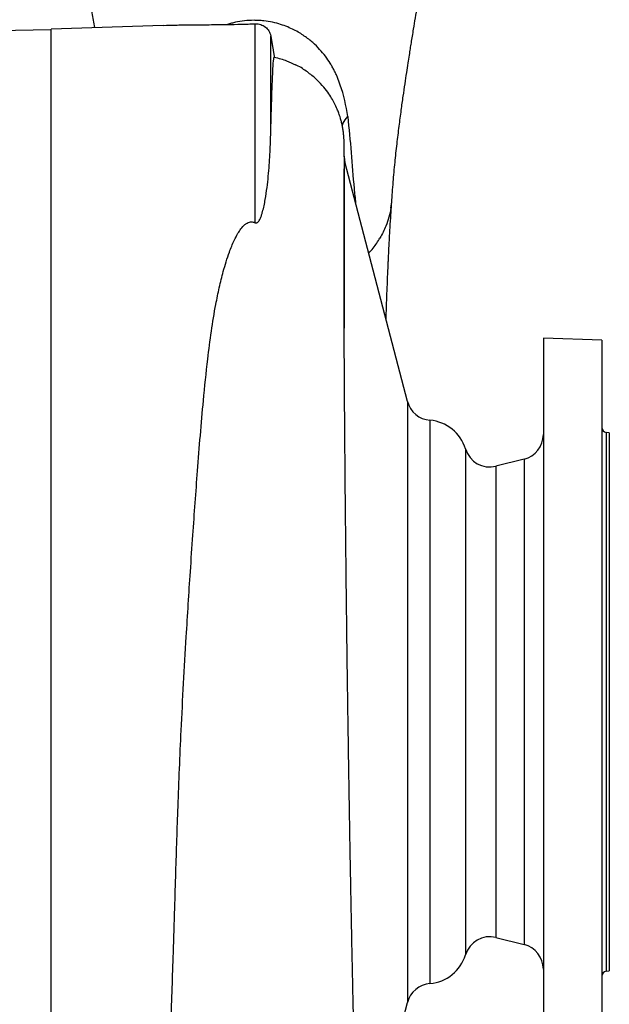
# Model space of a CAD drawing. Units: millimetres. Extents: x -4 to 213, y 0 to 297.
# Drawn here: x 93 to 109, y 248 to 276 of the extents above; entities that cross this region are included whole.
import ezdxf

# ---------------------------------------------------------------- set-up
doc = ezdxf.new("R2010")
doc.units = ezdxf.units.MM

msp = doc.modelspace()

# ---------------------------------------------------------------- linework, layer by layer
at = {"color": 7, "linetype": 'Continuous', "lineweight": 25}
for p, q in [((93.49571, 275.8412), (91.72437, 275.81028)), ((96.65275, 275.96535), (93.49571, 275.85511)), ((93.49571, 237.99796), (93.49571, 275.85511)), ((99.67784, 272.88599), (99.67784, 275.66607)), ((103.52749, 265.38262), (101.7666, 272.12115)), ((108.99571, 267.10511), (107.35285, 267.16248)), ((107.35285, 267.16248), (107.35285, 246.69059)), ((108.99571, 267.10511), (108.99571, 246.74796)), ((109.21, 264.49796), (109.12363, 264.50704)), ((109.21, 264.49796), (109.21, 249.35511)), ((106.81181, 263.75556), (106.01795, 263.55709)), ((106.01795, 250.29598), (106.81181, 250.09751)), ((109.12364, 249.34603), (109.21, 249.35511)), ((102.13771, 243.15209), (103.52749, 248.47045))]:
    msp.add_line(p, q, dxfattribs=at)
at = {"color": 8, "linetype": 'Continuous', "lineweight": 25}
for p, q in [((103.06316, 270.82344), (103.08543, 271.00142)), ((103.52749, 265.38262), (103.52749, 248.47045)), ((104.16033, 264.8513), (104.16033, 249.00177)), ((109.12363, 264.50704), (109.12364, 249.34603)), ((105.16103, 264.0432), (105.16103, 249.80986)), ((106.01795, 263.55709), (106.01795, 250.29598)), ((106.81181, 263.75556), (106.81181, 250.09751))]:
    msp.add_line(p, q, dxfattribs=at)
at = {"color": 7, "linetype": 'Continuous', "lineweight": 25, "flags": 128}
msp.add_lwpolyline([(99.24082, 270.41113), (99.24082, 270.91394), (99.24082, 271.39678), (99.24082, 271.85898), (99.24082, 272.29988), (99.24082, 272.71884), (99.24082, 273.11526), (99.24082, 273.48859), (99.24082, 273.83828), (99.24082, 274.16384), (99.24082, 274.46481), (99.24082, 274.74075), (99.24082, 274.99128), (99.24082, 275.21603), (99.24082, 275.41468), (99.24082, 275.58695), (99.24082, 275.73259), (99.24082, 275.85141), (99.24082, 275.94322), (99.24082, 276.00789)], dxfattribs=at)
at = {"color": 7, "linetype": 'Continuous', "lineweight": 25}
for centre, radius, start, end in [((102.38857, 272.28368), 0.64286, 180.000003, 194.644894), ((104.21857, 265.56321), 0.71429, 194.644894, 265.322916), ((104.06714, 263.71225), 1.14286, 16.833209, 85.322916), ((109.13857, 264.64911), 0.14286, 180, 264), ((106.63857, 264.44852), 0.71429, 284.036246, 0), ((105.84471, 264.25005), 0.71429, 196.833209, 284.036246), ((105.84471, 249.60302), 0.71429, 75.963759, 163.166796), ((106.63857, 249.40455), 0.71429, 0.000005, 75.963759), ((104.06714, 250.14082), 1.14286, 274.67709, 343.166796), ((109.13857, 249.20395), 0.14286, 96.000005, 180.000005), ((104.21857, 248.28986), 0.71429, 94.67709, 165.355111)]:
    msp.add_arc(centre, radius, start, end, dxfattribs=at)
for points, knots in [([(93.2002, 283.63943), (93.22276, 283.54299), (93.26851, 283.34738), (93.33466, 283.06776), (93.39331, 282.8217), (93.44962, 282.60429), (93.49928, 282.40107), (93.547, 282.18642), (93.59749, 281.94222), (93.65014, 281.67023), (93.70263, 281.38375), (93.76109, 281.07623), (93.82392, 280.7538), (93.90113, 280.36235), (93.99394, 279.89324), (94.1018, 279.34123), (94.20831, 278.78334), (94.30401, 278.26773), (94.38502, 277.82078), (94.45394, 277.4329), (94.51662, 277.07397), (94.58013, 276.70431), (94.646, 276.31291), (94.69175, 276.03761), (94.71402, 275.90018), (94.71443, 275.89766)], [0, 0, 0, 0, 0.03386006, 0.06867661, 0.09614286, 0.11686803, 0.13814883, 0.16315513, 0.19206562, 0.22845251, 0.26946657, 0.31227459, 0.35589495, 0.4004512, 0.4687766, 0.53993502, 0.61341638, 0.68044713, 0.73876689, 0.78831014, 0.83440707, 0.88304413, 0.94016607, 0.99890522, 1, 1, 1, 1]), ([(103.08383, 270.97965), (103.09709, 271.17057), (103.12258, 271.53764), (103.17337, 272.09267), (103.23059, 272.61683), (103.29051, 273.10793), (103.34949, 273.55454), (103.40541, 273.95492), (103.45672, 274.30763), (103.50353, 274.6199), (103.54486, 274.88936), (103.57979, 275.11338), (103.60988, 275.30395), (103.63812, 275.48117), (103.66787, 275.66613), (103.70544, 275.89748), (103.75146, 276.17737), (103.80412, 276.49258), (103.85543, 276.79499), (103.90338, 277.0736), (103.95143, 277.34928), (104.00423, 277.64825), (104.06598, 277.99254), (104.13827, 278.38839), (104.22104, 278.83228), (104.32001, 279.35052), (104.42742, 279.90054), (104.53778, 280.45911), (104.62436, 280.90294), (104.68936, 281.24751), (104.73284, 281.4916), (104.7776, 281.73308), (104.82282, 281.95598), (104.86345, 282.13597), (104.90058, 282.27395), (104.93025, 282.39394), (104.96789, 282.55335), (105.01711, 282.76521), (105.07849, 283.03107), (105.14744, 283.32934), (105.1962, 283.53806), (105.21993, 283.63965)], [0, 0, 0, 0, 0.05886464, 0.11317632, 0.16295772, 0.20828078, 0.24920817, 0.28372253, 0.31435741, 0.34108176, 0.36385166, 0.3826221, 0.39721019, 0.41118225, 0.42618401, 0.44221922, 0.46692362, 0.49280253, 0.51621847, 0.53678684, 0.55615144, 0.57781149, 0.60290612, 0.63141785, 0.66332262, 0.69757647, 0.74053423, 0.78118623, 0.81988881, 0.84083537, 0.86106922, 0.87855514, 0.89507357, 0.9073854, 0.91227402, 0.91899054, 0.92888351, 0.94202122, 0.9592968, 0.98018851, 1, 1, 1, 1]), ([(96.65275, 275.96535), (96.77476, 275.96961), (96.90343, 275.97259), (97.17525, 275.97707), (97.31839, 275.97857), (97.50766, 275.9802), (97.54603, 275.98052), (97.62386, 275.98115), (97.66339, 275.98146), (97.783, 275.98242), (97.86415, 275.98308), (98.11196, 275.98536), (98.28297, 275.98728), (98.46057, 275.99017)], [0, 0, 0, 0, 0.25, 0.25, 0.5, 0.5, 0.5625, 0.5625, 0.625, 0.625, 0.75, 0.75, 1, 1, 1, 1]), ([(101.84403, 273.39721), (101.79987, 273.70417), (101.7342, 274.0025), (101.61262, 274.35683), (101.58626, 274.42673), (101.54356, 274.53016), (101.52889, 274.56445), (101.49818, 274.63232), (101.48204, 274.66577), (101.44786, 274.73189), (101.42989, 274.7647), (101.39232, 274.83055), (101.37269, 274.8635), (101.31106, 274.96222), (101.26629, 275.02785), (101.16786, 275.15854), (101.11422, 275.2236), (100.996, 275.35258), (100.93152, 275.41645), (100.78883, 275.54236), (100.71061, 275.60444), (100.53575, 275.72519), (100.43912, 275.78388), (100.27489, 275.86682), (100.21688, 275.89359), (100.09303, 275.94458), (100.0272, 275.96877), (99.88655, 276.01318), (99.81169, 276.03339), (99.65237, 276.06775), (99.56785, 276.08183), (99.43567, 276.09634), (99.39078, 276.10008), (99.3, 276.10506), (99.25412, 276.10631), (99.11652, 276.10624), (99.02497, 276.10092), (98.84888, 276.08136), (98.76454, 276.06718), (98.64519, 276.04129), (98.60659, 276.03189), (98.53189, 276.01194), (98.49584, 276.00141), (98.46057, 275.99017)], [0, 0, 0, 0, 0.25, 0.25, 0.3125, 0.3125, 0.34375, 0.34375, 0.375, 0.375, 0.40625, 0.40625, 0.4375, 0.4375, 0.5, 0.5, 0.5625, 0.5625, 0.625, 0.625, 0.6875, 0.6875, 0.75, 0.75, 0.78125, 0.78125, 0.8125, 0.8125, 0.84375, 0.84375, 0.875, 0.875, 0.890625, 0.890625, 0.90625, 0.90625, 0.9375, 0.9375, 0.96875, 0.96875, 0.984375, 0.984375, 1, 1, 1, 1]), ([(98.46057, 275.99017), (98.58807, 275.99224), (98.71579, 275.99425), (98.91021, 275.99836), (98.97548, 275.99992), (99.10723, 276.00351), (99.1737, 276.00557), (99.24082, 276.00789)], [0, 0, 0, 0, 0.5, 0.5, 0.75, 0.75, 1, 1, 1, 1]), ([(99.24082, 276.00789), (99.26777, 276.00882), (99.29423, 276.00736), (99.34624, 275.99998), (99.37204, 275.99395), (99.42077, 275.97801), (99.44388, 275.96813), (99.48792, 275.94464), (99.50854, 275.93117), (99.54668, 275.90128), (99.56442, 275.88469), (99.59677, 275.84851), (99.61119, 275.82917), (99.63669, 275.78761), (99.6478, 275.76531), (99.66616, 275.71738), (99.67317, 275.69237), (99.67784, 275.66607)], [0, 0, 0, 0, 0.125, 0.125, 0.25, 0.25, 0.375, 0.375, 0.5, 0.5, 0.625, 0.625, 0.75, 0.75, 0.875, 0.875, 1, 1, 1, 1]), ([(99.67784, 275.66607), (99.68443, 275.62896), (99.69099, 275.59185), (99.70076, 275.53621), (99.70401, 275.51766), (99.71049, 275.48058), (99.71372, 275.46198), (99.72315, 275.40758), (99.72915, 275.37273), (99.73765, 275.32277), (99.74042, 275.30644), (99.74571, 275.27493), (99.7507, 275.24505), (99.75509, 275.21827), (99.75918, 275.19303), (99.76108, 275.18112), (99.76628, 275.14812), (99.76901, 275.13005), (99.77213, 275.10815), (99.77301, 275.1017), (99.77441, 275.09073), (99.77494, 275.08617), (99.77605, 275.07504), (99.77617, 275.071), (99.77569, 275.07026)], [0, 0, 0, 0, 0.125, 0.125, 0.1875, 0.1875, 0.25, 0.25, 0.375, 0.375, 0.4375, 0.4375, 0.5, 0.5625, 0.5625, 0.625, 0.625, 0.75, 0.75, 0.8125, 0.8125, 0.875, 0.875, 1, 1, 1, 1]), ([(99.67784, 272.88599), (99.68655, 273.22223), (99.69492, 273.5223), (99.7051, 273.85179), (99.70712, 273.91543), (99.71113, 274.03794), (99.71312, 274.09669), (99.71905, 274.2654), (99.72294, 274.36787), (99.73457, 274.64515), (99.74223, 274.78999), (99.75819, 274.99555), (99.76649, 275.05633), (99.77568, 275.07027)], [0, 0, 0, 0, 0.25, 0.25, 0.3125, 0.3125, 0.375, 0.375, 0.5, 0.5, 0.75, 0.75, 1, 1, 1, 1]), ([(101.7458, 272.26645), (101.7458, 272.26926), (101.74583, 272.31948), (101.74597, 272.40351), (101.74577, 272.51682), (101.74485, 272.61488), (101.74276, 272.70208), (101.73942, 272.78013), (101.73438, 272.85194), (101.72772, 272.92508), (101.71199, 273.04122), (101.69177, 273.14985), (101.66734, 273.25601), (101.63557, 273.37091), (101.59606, 273.48967), (101.54803, 273.6129), (101.48022, 273.75967), (101.39131, 273.91977), (101.27837, 274.09162), (101.12544, 274.28351), (100.92638, 274.48709), (100.67299, 274.68345), (100.48318, 274.81159), (100.37322, 274.85805), (100.37239, 274.8584)], [0, 0, 0, 0, 0.00600831, 0.10762098, 0.19668088, 0.27322525, 0.33727579, 0.38883631, 0.42794512, 0.45483824, 0.48435958, 0.51269494, 0.54043459, 0.56714405, 0.604973, 0.6403852, 0.68165612, 0.71839342, 0.76119395, 0.81096434, 0.86829294, 0.93145088, 0.99948006, 1, 1, 1, 1]), ([(99.24082, 270.41113), (99.24575, 270.40875), (99.25118, 270.40681), (99.26283, 270.40464), (99.26904, 270.4045), (99.28072, 270.40615), (99.28617, 270.40786), (99.29602, 270.41218), (99.30043, 270.41478), (99.31257, 270.4231), (99.31936, 270.42948), (99.33145, 270.44249), (99.33679, 270.44923), (99.35163, 270.46982), (99.36001, 270.48409), (99.37519, 270.51275), (99.38196, 270.52718), (99.40082, 270.57062), (99.41148, 270.59976), (99.43093, 270.65808), (99.43965, 270.68727), (99.46392, 270.77475), (99.4776, 270.83296), (99.5022, 270.94835), (99.51307, 271.0056), (99.54288, 271.17593), (99.55904, 271.2876), (99.5871, 271.50697), (99.59892, 271.61468), (99.61951, 271.82609), (99.62827, 271.92984), (99.64341, 272.13294), (99.64979, 272.2323), (99.66611, 272.52378), (99.67326, 272.70934), (99.67784, 272.88599)], [0, 0, 0, 0, 0.00390625, 0.00390625, 0.0078125, 0.0078125, 0.01171875, 0.01171875, 0.015625, 0.015625, 0.0234375, 0.0234375, 0.03125, 0.03125, 0.046875, 0.046875, 0.0625, 0.0625, 0.09375, 0.09375, 0.125, 0.125, 0.1875, 0.1875, 0.25, 0.25, 0.375, 0.375, 0.5, 0.5, 0.625, 0.625, 0.75, 0.75, 1, 1, 1, 1]), ([(101.74571, 272.28368), (101.74571, 272.27566), (101.74571, 272.25963), (101.74571, 272.13019), (101.74571, 271.92434), (101.74571, 271.63562), (101.74571, 271.26761), (101.74571, 270.82175), (101.74571, 270.30074), (101.74571, 269.70681), (101.74571, 269.04523), (101.74571, 268.31198), (101.74571, 267.77597), (101.74571, 267.46999), (101.74571, 267.44696)], [0, 0, 0, 0, 0.09024117, 0.18048235, 0.27072352, 0.36096469, 0.45120587, 0.54144704, 0.63168821, 0.72192939, 0.81217056, 0.90241173, 0.99265291, 1, 1, 1, 1]), ([(102.14071, 243.05489), (102.13839, 243.12967), (102.1343, 243.26152), (102.12834, 243.45938), (102.12292, 243.64119), (102.11744, 243.8274), (102.11165, 244.02693), (102.10437, 244.28115), (102.09504, 244.61281), (102.08382, 245.02227), (102.06928, 245.56748), (102.05245, 246.22223), (102.03397, 246.97376), (102.01693, 247.69599), (102.00135, 248.38257), (101.98728, 249.02486), (101.97465, 249.62058), (101.96341, 250.16713), (101.95343, 250.66577), (101.94556, 251.06872), (101.93952, 251.38391), (101.93505, 251.62023), (101.93113, 251.83004), (101.92783, 252.00826), (101.92483, 252.17186), (101.92153, 252.35299), (101.91736, 252.58447), (101.91204, 252.88389), (101.90557, 253.25393), (101.89799, 253.69727), (101.88943, 254.21035), (101.87999, 254.79267), (101.8701, 255.42302), (101.8581, 256.21606), (101.84493, 257.12899), (101.8312, 258.13544), (101.81907, 259.07443), (101.80837, 259.94425), (101.79915, 260.74408), (101.7912, 261.48345), (101.784, 262.19784), (101.77714, 262.92135), (101.77047, 263.67726), (101.76412, 264.46082), (101.75825, 265.26483), (101.75393, 265.93285), (101.75096, 266.45353), (101.74905, 266.79794), (101.74756, 267.07805), (101.74646, 267.29288), (101.74571, 267.44762), (101.74525, 267.54047), (101.74501, 267.58708), (101.74503, 267.54573), (101.74499, 267.55287), (101.74492, 267.61046), (101.74482, 267.69552), (101.74471, 267.80195), (101.74459, 267.95535), (101.74446, 268.16161), (101.74435, 268.42209), (101.7443, 268.72435), (101.7443, 269.06293), (101.74437, 269.40743), (101.74448, 269.75007), (101.74462, 270.08427), (101.74479, 270.42263), (101.74497, 270.75849), (101.74517, 271.08414), (101.74533, 271.376), (101.74547, 271.6284), (101.74556, 271.81271), (101.74559, 271.8986), (101.74561, 271.92892)], [0, 0, 0, 0, 0.00953221, 0.01680819, 0.02407743, 0.03133986, 0.03869677, 0.0471188, 0.06012354, 0.07533489, 0.09099517, 0.11684528, 0.14101035, 0.16349043, 0.18428815, 0.20340977, 0.22059119, 0.23620247, 0.25024812, 0.2627329, 0.26986733, 0.27637262, 0.28221677, 0.28708434, 0.29094509, 0.29555906, 0.30181435, 0.30970871, 0.31973424, 0.33155311, 0.34516333, 0.36056466, 0.37768747, 0.39492802, 0.42306344, 0.44962041, 0.47458836, 0.49795614, 0.51971468, 0.53986112, 0.55911586, 0.57969132, 0.60172582, 0.62519849, 0.65008755, 0.67637289, 0.68990702, 0.70216375, 0.71273837, 0.72166777, 0.7290103, 0.73486645, 0.73942873, 0.74312388, 0.74681203, 0.75110478, 0.7545408, 0.75917462, 0.76519299, 0.77424716, 0.78530174, 0.7983577, 0.81341625, 0.83047917, 0.84623131, 0.86337854, 0.88192234, 0.90186414, 0.92320524, 0.94594682, 0.96655583, 0.98819546, 1, 1, 1, 1]), ([(102.92458, 267.6898), (102.92651, 267.74904), (102.93173, 267.90917), (102.94234, 268.21016), (102.95626, 268.58016), (102.97195, 268.96086), (102.98433, 269.23809), (102.99373, 269.43758), (103.00095, 269.58586), (103.00994, 269.7634), (103.02244, 269.99903), (103.03936, 270.29638), (103.0617, 270.65778), (103.07911, 270.90246), (103.08842, 271.03319)], [0, 0, 0, 0, 0.04741051, 0.12814378, 0.24533184, 0.35364532, 0.45093482, 0.48612983, 0.52993966, 0.58367498, 0.64730611, 0.74747702, 0.8650771, 1, 1, 1, 1]), ([(96.74687, 244.79995), (96.75634, 245.01273), (96.77799, 245.49893), (96.80995, 246.26522), (96.8423, 247.09226), (96.8737, 247.95155), (96.90523, 248.87621), (96.93935, 249.94265), (96.97256, 251.02933), (97.00514, 252.09409), (97.03554, 253.04916), (97.0688, 254.0213), (97.10786, 255.04639), (97.15951, 256.20385), (97.22335, 257.44424), (97.29173, 258.63129), (97.35659, 259.67951), (97.41863, 260.63474), (97.48326, 261.58622), (97.55026, 262.53096), (97.61989, 263.46837), (97.69602, 264.43004), (97.78808, 265.48406), (97.8884, 266.46058), (98.00463, 267.35931), (98.11316, 268.02643), (98.22679, 268.58433), (98.34831, 269.07733), (98.48585, 269.52087), (98.62868, 269.87548), (98.7395, 270.09244), (98.83691, 270.242), (98.92197, 270.3406), (99.00713, 270.40254), (99.07068, 270.43008), (99.13192, 270.43884), (99.18959, 270.4326), (99.22297, 270.41861), (99.24082, 270.41113)], [0, 0, 0, 0, 0.02877751, 0.06575669, 0.09886767, 0.13206042, 0.16981895, 0.20769887, 0.25429464, 0.2912436, 0.32432659, 0.35749082, 0.39521415, 0.43305849, 0.47960885, 0.5257494, 0.55824003, 0.59080711, 0.62780578, 0.6609321, 0.69413921, 0.73190755, 0.76979595, 0.81639943, 0.84881286, 0.88131514, 0.90198785, 0.92269435, 0.94842537, 0.96450124, 0.974733, 0.98144281, 0.98831057, 0.99138252, 0.99397515, 0.99588603, 0.9977995, 1, 1, 1, 1]), ([(102.43767, 269.55309), (102.48059, 269.601), (102.60141, 269.73588), (102.69291, 269.8839), (102.75191, 269.97935)], [0, 0, 0, 0, 0.35520227, 1, 1, 1, 1])]:
    msp.add_open_spline(points, degree=3, knots=knots, dxfattribs=at)
at = {"color": 8, "linetype": 'Continuous', "lineweight": 25}
for points, knots in [([(99.77568, 275.07026), (99.83841, 275.05511), (99.96267, 275.0251), (100.16877, 274.95538), (100.29284, 274.89514), (100.37173, 274.85684)], [0, 0, 0, 0, 0.27067306, 0.53622135, 1, 1, 1, 1]), ([(101.69386, 273.13417), (101.70091, 273.16036), (101.72742, 273.25875), (101.79468, 273.33861), (101.84403, 273.39721)], [0, 0, 0, 0, 0.26620409, 1, 1, 1, 1]), ([(101.84403, 273.39721), (101.8797, 273.06003), (101.95103, 272.38565), (102.00195, 271.575), (102.05344, 271.10242), (102.06819, 270.967)], [0, 0, 0, 0, 0.41637215, 0.83276365, 1, 1, 1, 1])]:
    msp.add_open_spline(points, degree=3, knots=knots, dxfattribs=at)
at = {"color": 7, "linetype": 'Continuous', "lineweight": 25}
for points in [[(103.06316, 270.82344), (103.03445, 270.65169), (102.98611, 270.48186), (102.91889, 270.31654)], [(102.91889, 270.31654), (102.87219, 270.20169), (102.8164, 270.08902), (102.75191, 269.97935)]]:
    msp.add_open_spline(points, degree=3, dxfattribs=at)

doc.saveas('drawing.dxf')
